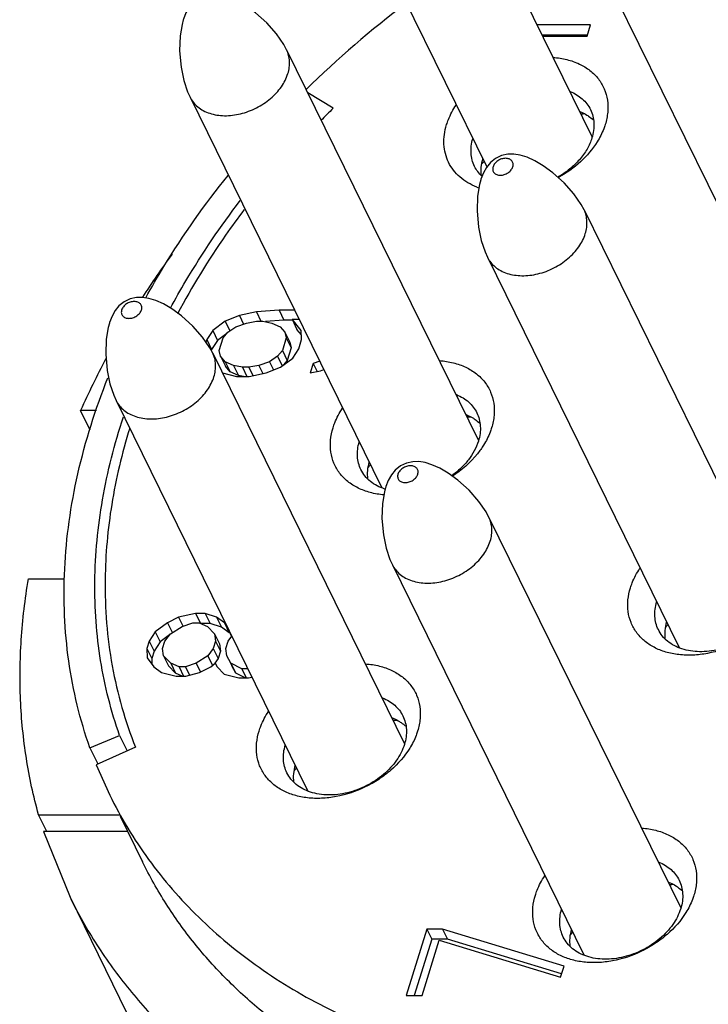
# Model space of a CAD drawing. Units: millimetres. Extents: x 2227 to 2375, y 637 to 742.
# Drawn here: x 2332 to 2339, y 696 to 705 of the extents above; entities that cross this region are included whole.
import ezdxf

# ---------------------------------------------------------------- set-up
doc = ezdxf.new("R2010")
doc.units = ezdxf.units.MM
doc.header["$LTSCALE"] = 65.395
doc.layers.get('0').update_dxf_attribs({"linetype": 'CONTINUOUS', "lineweight": 30})

msp = doc.modelspace()

# ---------------------------------------------------------------- linework, layer by layer
at = {"color": 7, "linetype": 'Continuous'}
for p, q in [((2335.909, 707.5236), (2337.6915, 703.8912)), ((2335.0112, 707.083), (2336.7134, 703.6144)), ((2337.6392, 705.7514), (2339.4194, 702.1238)), ((2337.6762, 704.9351), (2337.1792, 704.9351)), ((2337.6445, 704.8322), (2337.6762, 704.9351)), ((2337.6445, 704.8418), (2337.225, 704.8418)), ((2337.2297, 704.8322), (2337.6445, 704.8322)), ((2334.8533, 704.7036), (2336.6359, 701.0712)), ((2335.2858, 704.1604), (2335.0492, 704.3045)), ((2333.9556, 704.2631), (2335.7358, 700.6354)), ((2337.6171, 703.2153), (2339.3996, 699.5829)), ((2336.7194, 702.7747), (2338.4996, 699.1471)), ((2334.5718, 702.2664), (2334.4142, 702.2321)), ((2334.7829, 702.2835), (2334.5718, 702.2664)), ((2334.5718, 702.2664), (2334.6139, 702.1807)), ((2334.7829, 702.2835), (2334.8286, 702.1903)), ((2334.927, 702.2835), (2334.7829, 702.2835)), ((2334.2808, 702.1807), (2334.1661, 702.095)), ((2334.4142, 702.2321), (2334.2808, 702.1807)), ((2334.2808, 702.1807), (2334.3253, 702.0899)), ((2334.4142, 702.2321), (2334.4527, 702.1537)), ((2334.4813, 702.1635), (2334.5747, 702.1807)), ((2334.5747, 702.1807), (2334.6335, 702.1807)), ((2334.6335, 702.1807), (2334.7164, 702.1635)), ((2334.8286, 702.1903), (2334.6553, 702.1762)), ((2334.9071, 702.1903), (2334.8286, 702.1903)), ((2334.9034, 702.1978), (2334.9491, 702.1046)), ((2334.9892, 702.095), (2334.9034, 702.1978)), ((2334.9034, 702.1978), (2334.9622, 702.1978)), ((2334.9622, 702.1978), (2334.9694, 702.1971)), ((2334.1661, 702.095), (2334.1102, 702.0093)), ((2334.1661, 702.095), (2334.2119, 702.0018)), ((2334.2625, 702.0265), (2334.3078, 702.0779)), ((2334.3078, 702.0779), (2334.3825, 702.1293)), ((2334.3825, 702.1293), (2334.4813, 702.1635)), ((2334.7164, 702.1635), (2334.794, 702.1293)), ((2334.794, 702.1293), (2334.8369, 702.0779)), ((2334.8369, 702.0779), (2334.8504, 702.0265)), ((2334.8369, 702.0779), (2334.8827, 701.9846)), ((2334.9906, 702.0549), (2334.9491, 702.1046)), ((2334.9921, 702.0093), (2334.9892, 702.095)), ((2334.1102, 702.0093), (2334.1032, 701.9865)), ((2334.1102, 702.0093), (2334.156, 701.9161)), ((2334.2119, 702.0018), (2334.156, 701.9161)), ((2334.2964, 702.0649), (2334.2119, 702.0018)), ((2334.2254, 701.9065), (2334.2625, 702.0265)), ((2334.8504, 702.0265), (2334.8134, 701.9065)), ((2334.8504, 702.0265), (2334.8962, 701.9332)), ((2334.8827, 701.9846), (2334.8962, 701.9332)), ((2334.9656, 701.9237), (2334.9921, 702.0093)), ((2334.156, 701.9161), (2334.1533, 701.9073)), ((2334.239, 701.8551), (2334.2254, 701.9065)), ((2334.8134, 701.9065), (2334.7681, 701.8551)), ((2334.8134, 701.9065), (2334.8591, 701.8133)), ((2334.8962, 701.9332), (2334.8591, 701.8133)), ((2334.9098, 701.838), (2334.9656, 701.9237)), ((2334.1661, 701.8836), (2335.9486, 698.2512)), ((2334.239, 701.8551), (2334.2847, 701.7619)), ((2334.2819, 701.8037), (2334.239, 701.8551)), ((2334.2819, 701.8037), (2334.3276, 701.7105)), ((2334.3595, 701.7694), (2334.2819, 701.8037)), ((2334.6934, 701.8037), (2334.5946, 701.7694)), ((2334.7681, 701.8551), (2334.6934, 701.8037)), ((2334.6934, 701.8037), (2334.7308, 701.7275)), ((2334.7681, 701.8551), (2334.8122, 701.7651)), ((2334.7951, 701.7523), (2334.9098, 701.838)), ((2334.8591, 701.8133), (2334.8253, 701.7748)), ((2335.1605, 701.8077), (2335.0996, 701.7866)), ((2334.3276, 701.7105), (2334.2847, 701.7619)), ((2334.4052, 701.6762), (2334.3276, 701.7105)), ((2334.3595, 701.7694), (2334.4052, 701.6762)), ((2334.4424, 701.7523), (2334.3595, 701.7694)), ((2334.4424, 701.7523), (2334.4844, 701.6666)), ((2334.5011, 701.7523), (2334.4424, 701.7523)), ((2334.5946, 701.7694), (2334.5011, 701.7523)), ((2334.5011, 701.7523), (2334.5394, 701.6743)), ((2334.5946, 701.7694), (2334.6315, 701.6943)), ((2334.6616, 701.7009), (2334.7951, 701.7523)), ((2335.0996, 701.7866), (2335.0732, 701.7009)), ((2335.0732, 701.7009), (2335.1667, 701.718)), ((2335.0996, 701.7866), (2335.136, 701.7124)), ((2335.1667, 701.718), (2335.1985, 701.7303)), ((2334.2566, 701.6993), (2334.3865, 701.6666)), ((2334.3865, 701.6666), (2334.5041, 701.6666)), ((2334.4515, 701.6666), (2334.4052, 701.6762)), ((2334.5041, 701.6666), (2334.6616, 701.7009)), ((2333.2684, 701.4431), (2335.0485, 697.8155)), ((2333.0286, 701.1667), (2332.9384, 701.3505)), ((2333.0854, 701.3505), (2332.9384, 701.3505)), ((2336.7336, 700.3561), (2338.5161, 696.7237)), ((2335.8358, 699.9156), (2337.616, 696.288)), ((2332.4543, 699.7839), (2332.7876, 699.7839)), ((2333.8498, 699.4278), (2333.7458, 699.3764)), ((2334.0074, 699.462), (2333.8498, 699.4278)), ((2333.8498, 699.4278), (2333.89, 699.3459)), ((2334.0074, 699.462), (2334.0521, 699.3709)), ((2334.0956, 699.462), (2334.0074, 699.462)), ((2334.0956, 699.462), (2334.1413, 699.3688)), ((2334.2026, 699.4278), (2334.0956, 699.462)), ((2334.2026, 699.4278), (2334.2483, 699.3345)), ((2334.2749, 699.3764), (2334.2026, 699.4278)), ((2333.7458, 699.3764), (2333.6311, 699.2907)), ((2333.7458, 699.3764), (2333.7915, 699.2831)), ((2333.7728, 699.2736), (2333.8821, 699.3421)), ((2333.8821, 699.3421), (2333.9809, 699.3764)), ((2333.9809, 699.3764), (2334.0397, 699.3764)), ((2334.0397, 699.3764), (2334.1173, 699.3421)), ((2334.1413, 699.3688), (2334.0568, 699.3688)), ((2334.1173, 699.3421), (2334.1843, 699.2736)), ((2334.2483, 699.3345), (2334.1413, 699.3688)), ((2334.3206, 699.2831), (2334.2483, 699.3345)), ((2334.2937, 699.3421), (2334.2749, 699.3764)), ((2334.2749, 699.3764), (2334.3206, 699.2831)), ((2334.2977, 699.3455), (2334.2937, 699.3421)), ((2334.2937, 699.3421), (2334.3394, 699.2489)), ((2333.6311, 699.2907), (2333.5752, 699.205)), ((2333.6311, 699.2907), (2333.6769, 699.1975)), ((2333.7655, 699.2637), (2333.6769, 699.1975)), ((2333.7222, 699.205), (2333.7728, 699.2736)), ((2334.1843, 699.2736), (2334.1925, 699.205)), ((2334.1843, 699.2736), (2334.2301, 699.1803)), ((2334.3101, 699.205), (2334.3441, 699.251)), ((2333.5752, 699.205), (2333.554, 699.1365)), ((2333.5752, 699.205), (2333.621, 699.1118)), ((2333.6769, 699.1975), (2333.621, 699.1118)), ((2333.701, 699.1365), (2333.7222, 699.205)), ((2334.1925, 699.205), (2334.1714, 699.1365)), ((2334.1925, 699.205), (2334.2383, 699.1118)), ((2334.2301, 699.1803), (2334.2383, 699.1118)), ((2334.2889, 699.1365), (2334.3101, 699.205)), ((2333.554, 699.1365), (2333.557, 699.0508)), ((2333.554, 699.1365), (2333.5998, 699.0432)), ((2333.621, 699.1118), (2333.5998, 699.0432)), ((2333.7092, 699.0679), (2333.701, 699.1365)), ((2333.7092, 699.0679), (2333.755, 698.9747)), ((2333.7762, 698.9994), (2333.7092, 699.0679)), ((2334.1208, 699.0679), (2334.0114, 698.9994)), ((2334.1714, 699.1365), (2334.1208, 699.0679)), ((2334.1208, 699.0679), (2334.1643, 698.9793)), ((2334.1714, 699.1365), (2334.2171, 699.0432)), ((2334.2383, 699.1118), (2334.2171, 699.0432)), ((2334.2972, 699.0679), (2334.2889, 699.1365)), ((2334.3348, 698.9994), (2334.2972, 699.0679)), ((2334.2972, 699.0679), (2334.3429, 698.9747)), ((2333.557, 699.0508), (2333.6187, 698.9651)), ((2333.5998, 699.0432), (2333.6017, 698.9888)), ((2333.6187, 698.9651), (2333.691, 698.9137)), ((2333.822, 698.9062), (2333.755, 698.9747)), ((2333.7762, 698.9994), (2333.822, 698.9062)), ((2333.8538, 698.9651), (2333.7762, 698.9994)), ((2333.8538, 698.9651), (2333.8959, 698.8794)), ((2333.9126, 698.9651), (2333.8538, 698.9651)), ((2334.0114, 698.9994), (2333.9126, 698.9651)), ((2333.9126, 698.9651), (2333.9501, 698.8887)), ((2334.0114, 698.9994), (2334.0516, 698.9176)), ((2334.0437, 698.9137), (2334.1478, 698.9651)), ((2334.1478, 698.9651), (2334.1878, 698.9994)), ((2334.2171, 699.0432), (2334.1858, 699.0008)), ((2334.1878, 698.9994), (2334.2066, 698.9651)), ((2334.2066, 698.9651), (2334.2736, 698.8966)), ((2334.3348, 698.9994), (2334.3805, 698.9062)), ((2334.4365, 698.948), (2334.3348, 698.9994)), ((2334.3805, 698.9062), (2334.3429, 698.9747)), ((2333.691, 698.9137), (2333.8274, 698.8794)), ((2333.8825, 698.8794), (2333.822, 698.9062)), ((2333.8274, 698.8794), (2333.9156, 698.8794)), ((2333.9156, 698.8794), (2334.0437, 698.9137)), ((2334.2736, 698.8966), (2334.41, 698.8623)), ((2334.4672, 698.8623), (2334.3805, 698.9062)), ((2334.4365, 698.948), (2334.4785, 698.8623)), ((2334.4928, 698.948), (2334.4365, 698.948)), ((2334.4982, 698.8623), (2334.5313, 698.8695)), ((2334.41, 698.8623), (2334.4982, 698.8623)), ((2333.0248, 698.2122), (2333.3013, 698.3274)), ((2333.3013, 698.3274), (2333.3721, 698.1831)), ((2333.0248, 698.2122), (2333.0982, 698.0626)), ((2333.4493, 698.2172), (2333.0837, 698.0555)), ((2333.0837, 698.0555), (2333.209, 697.7738)), ((2332.6249, 697.4339), (2332.548, 697.5905)), ((2332.548, 697.5905), (2333.2988, 697.5905)), ((2333.3049, 697.5783), (2333.5136, 697.153)), ((2332.5948, 697.4339), (2332.8403, 696.8225)), ((2333.3757, 697.4339), (2332.5948, 697.4339)), ((2332.8403, 696.8226), (2333.8774, 694.7091)), ((2336.1553, 696.526), (2335.9647, 695.9092)), ((2336.1553, 696.526), (2336.201, 696.4328)), ((2336.3023, 696.526), (2336.1553, 696.526)), ((2336.3023, 696.526), (2336.348, 696.4328)), ((2337.431, 696.1833), (2336.3023, 696.526)), ((2336.201, 696.4328), (2336.0392, 695.9092)), ((2336.1116, 695.9092), (2336.2705, 696.4232)), ((2336.348, 696.4328), (2336.201, 696.4328)), ((2336.2705, 696.4232), (2337.3992, 696.0805)), ((2337.4084, 696.1108), (2336.348, 696.4328)), ((2337.3992, 696.0805), (2337.431, 696.1833)), ((2335.9647, 695.9092), (2336.1116, 695.9092))]:
    msp.add_line(p, q, dxfattribs=at)
for points in [[(2334.8534, 704.7034), (2334.8261, 704.754), (2334.7595, 704.8519), (2334.6691, 704.9551), (2334.5645, 705.0495), (2334.4748, 705.1145), (2334.3958, 705.1605), (2334.3235, 705.1928), (2334.2596, 705.2126), (2334.2006, 705.2219), (2334.1444, 705.2212), (2334.0872, 705.2087), (2334.0298, 705.1813), (2333.9825, 705.143), (2333.947, 705.0995), (2333.9178, 705.0473), (2333.8952, 704.9893), (2333.8932, 704.9829)], [(2333.8929, 704.9821), (2333.8818, 704.9411), (2333.8639, 704.8328), (2333.8589, 704.6939), (2333.8724, 704.5417), (2333.8983, 704.4183), (2333.9333, 704.313), (2333.9557, 704.2628)], [(2337.6172, 703.2151), (2337.5899, 703.2656), (2337.5233, 703.3636), (2337.4329, 703.4668), (2337.3283, 703.5612), (2337.2386, 703.6262), (2337.1596, 703.6722), (2337.0873, 703.7045), (2337.0234, 703.7242), (2336.9644, 703.7336), (2336.9082, 703.7328), (2336.851, 703.7204), (2336.7936, 703.693), (2336.7463, 703.6547), (2336.7108, 703.6112), (2336.6815, 703.559), (2336.659, 703.501), (2336.657, 703.4946)], [(2336.6567, 703.4937), (2336.6456, 703.4528), (2336.6277, 703.3445), (2336.6227, 703.2056), (2336.6362, 703.0534), (2336.6621, 702.93), (2336.6971, 702.8247), (2336.7195, 702.7745)], [(2334.1662, 701.8835), (2334.1389, 701.934), (2334.0723, 702.0319), (2333.9818, 702.1351), (2333.8773, 702.2295), (2333.7876, 702.2945), (2333.7086, 702.3405), (2333.6363, 702.3729), (2333.5724, 702.3926), (2333.5134, 702.4019), (2333.4572, 702.4012), (2333.4, 702.3887), (2333.3426, 702.3614), (2333.2952, 702.3231), (2333.2598, 702.2795), (2333.2305, 702.2274), (2333.208, 702.1694), (2333.206, 702.1629)], [(2333.2057, 702.1621), (2333.1946, 702.1211), (2333.1767, 702.0129), (2333.1717, 701.8739), (2333.1852, 701.7217), (2333.211, 701.5983), (2333.2461, 701.493), (2333.2685, 701.4428)], [(2336.7336, 700.356), (2336.7064, 700.4065), (2336.6397, 700.5044), (2336.5493, 700.6076), (2336.4447, 700.7021), (2336.3551, 700.767), (2336.276, 700.813), (2336.2037, 700.8454), (2336.1398, 700.8651), (2336.0809, 700.8744), (2336.0246, 700.8737), (2335.9675, 700.8612), (2335.91, 700.8339), (2335.8627, 700.7956), (2335.8273, 700.7521), (2335.798, 700.6999), (2335.7755, 700.6419), (2335.7735, 700.6354)], [(2335.7732, 700.6346), (2335.7621, 700.5937), (2335.7441, 700.4854), (2335.7391, 700.3464), (2335.7527, 700.1943), (2335.7785, 700.0708), (2335.8136, 699.9655), (2335.836, 699.9153)]]:
    msp.add_lwpolyline(points, dxfattribs=at)
for centre, radius, start, end in [((2341.9628, 697.2379), 9.919, 127.22064, 134.31388), ((2341.4998, 697.8371), 8.8656, 134.50045, 135.54659), ((2337.6552, 702.9831), 1.1252, 91.64214, 93.48411), ((2337.5397, 702.9189), 1.1325, 138.86365, 140.47755), ((2336.8414, 704.0005), 0.6136, 249.05333, 250.83586), ((2340.8072, 697.6873), 8.686, 143.91055, 147.12239), ((2339.7987, 698.2731), 7.5189, 151.76188, 155.83978), ((2336.5996, 700.1631), 1.1252, 91.64214, 93.48411), ((2336.484, 700.099), 1.1325, 138.86365, 140.47755), ((2339.2478, 698.6107), 1.1325, 138.86365, 140.47755), ((2335.9124, 697.3431), 1.1252, 91.64214, 93.48411), ((2335.7968, 697.279), 1.1325, 138.86365, 140.47755), ((2338.4798, 695.8157), 1.1252, 91.64214, 93.48411), ((2338.3643, 695.7515), 1.1325, 138.86365, 140.47755)]:
    msp.add_arc(centre, radius, start, end, dxfattribs=at)
for points, knots in [([(2334.865, 704.4833), (2334.8708, 704.5023), (2334.8794, 704.5404), (2334.8821, 704.5979), (2334.8739, 704.6529), (2334.8613, 704.6873), (2334.8534, 704.7034)], [0, 0, 0, 0, 0.264226, 0.517118, 0.760958, 1, 1, 1, 1]), ([(2337.3295, 704.6334), (2337.3728, 704.6303), (2337.4567, 704.6176), (2337.5733, 704.5769), (2337.6734, 704.5162), (2337.753, 704.4371), (2337.8087, 704.3426), (2337.8384, 704.2362), (2337.8409, 704.1223), (2337.8253, 704.0464), (2337.8137, 704.0088)], [0, 0, 0, 0, 0.140917, 0.273537, 0.398464, 0.517559, 0.633817, 0.750813, 0.872066, 1, 1, 1, 1]), ([(2333.9557, 704.2628), (2333.9642, 704.2456), (2333.9852, 704.2126), (2334.0274, 704.1706), (2334.0789, 704.1366), (2334.1604, 704.1024), (2334.2534, 704.0889), (2334.3499, 704.094), (2334.4514, 704.1124), (2334.5747, 704.1585), (2334.6846, 704.2309), (2334.7586, 704.3018), (2334.8187, 704.3762), (2334.8515, 704.4398), (2334.865, 704.4833)], [0, 0, 0, 0, 0.050748, 0.102637, 0.156622, 0.213363, 0.335663, 0.401249, 0.46905, 0.608213, 0.746963, 0.814267, 0.879208, 1, 1, 1, 1]), ([(2337.4872, 704.3172), (2337.5083, 704.3086), (2337.5483, 704.2887), (2337.6015, 704.2497), (2337.6451, 704.2031), (2337.6673, 704.1673), (2337.6765, 704.1488)], [0, 0, 0, 0, 0.263482, 0.515915, 0.760149, 1, 1, 1, 1]), ([(2336.34, 704.0088), (2336.3448, 704.0243), (2336.3673, 704.0879), (2336.3995, 704.148), (2336.4279, 704.1906)], [0, 0, 0, 0, 0.241111, 1, 1, 1, 1]), ([(2337.5758, 704.1319), (2337.5818, 704.1295), (2337.6054, 704.1195), (2337.628, 704.1075), (2337.6442, 704.0973)], [0, 0, 0, 0, 0.255019, 1, 1, 1, 1]), ([(2337.6442, 704.0973), (2337.6493, 704.0941), (2337.6692, 704.0808), (2337.6879, 704.0656), (2337.7009, 704.0533)], [0, 0, 0, 0, 0.25414, 1, 1, 1, 1]), ([(2337.6765, 704.1488), (2337.686, 704.1294), (2337.7011, 704.0881), (2337.711, 704.022), (2337.7078, 703.953), (2337.6975, 703.9072), (2337.6905, 703.8844)], [0, 0, 0, 0, 0.239045, 0.482879, 0.735768, 1, 1, 1, 1]), ([(2336.6221, 703.4274), (2336.5926, 703.4387), (2336.5364, 703.4654), (2336.462, 703.5185), (2336.401, 703.5828), (2336.3551, 703.6567), (2336.3254, 703.7385), (2336.3126, 703.8263), (2336.3169, 703.9178), (2336.3306, 703.9785), (2336.34, 704.0088)], [0, 0, 0, 0, 0.132014, 0.258215, 0.380085, 0.499655, 0.619262, 0.741268, 0.867783, 1, 1, 1, 1]), ([(2337.8137, 704.0088), (2337.8095, 703.9951), (2337.79, 703.9393), (2337.763, 703.8862), (2337.7394, 703.8482)], [0, 0, 0, 0, 0.24203, 1, 1, 1, 1]), ([(2336.5992, 703.6201), (2336.5899, 703.639), (2336.575, 703.6792), (2336.565, 703.7436), (2336.5673, 703.8108), (2336.5767, 703.8555), (2336.5832, 703.8777)], [0, 0, 0, 0, 0.239472, 0.483517, 0.736253, 1, 1, 1, 1]), ([(2337.6905, 703.8844), (2337.6793, 703.8484), (2337.647, 703.7764), (2337.5883, 703.6956), (2337.5309, 703.6355), (2337.4659, 703.5782), (2337.4114, 703.5412), (2337.3731, 703.5194)], [0, 0, 0, 0, 0.229075, 0.474368, 0.60233, 0.733092, 1, 1, 1, 1]), ([(2337.7394, 703.8482), (2337.6972, 703.7801), (2337.5885, 703.6527), (2337.4525, 703.5561), (2337.378, 703.5151)], [0, 0, 0, 0, 0.485406, 1, 1, 1, 1]), ([(2336.6746, 703.6911), (2336.667, 703.665), (2336.6567, 703.6125), (2336.6575, 703.5588), (2336.6609, 703.5331)], [0, 0, 0, 0, 0.512192, 1, 1, 1, 1]), ([(2336.9553, 703.6166), (2336.9583, 703.6262), (2336.9598, 703.6416), (2336.9538, 703.6604), (2336.9458, 703.6726), (2336.9346, 703.6824), (2336.9207, 703.6896), (2336.9046, 703.694), (2336.8807, 703.696), (2336.8493, 703.6906), (2336.8146, 703.6737), (2336.7866, 703.6488), (2336.7744, 703.6275), (2336.7711, 703.6166)], [0, 0, 0, 0, 0.110878, 0.163349, 0.215705, 0.269769, 0.326885, 0.387817, 0.452627, 0.591228, 0.735178, 0.874194, 1, 1, 1, 1]), ([(2336.6673, 703.5282), (2336.6533, 703.5415), (2336.6276, 703.5702), (2336.6076, 703.6031), (2336.5992, 703.6201)], [0, 0, 0, 0, 0.50384, 1, 1, 1, 1]), ([(2336.7711, 703.6166), (2336.7681, 703.607), (2336.7666, 703.5916), (2336.7726, 703.5728), (2336.7806, 703.5607), (2336.7918, 703.5508), (2336.8057, 703.5436), (2336.8217, 703.5392), (2336.8457, 703.5373), (2336.8771, 703.5427), (2336.9118, 703.5595), (2336.9398, 703.5844), (2336.9519, 703.6058), (2336.9553, 703.6166)], [0, 0, 0, 0, 0.110878, 0.163349, 0.215705, 0.269769, 0.326885, 0.387817, 0.452627, 0.591228, 0.735178, 0.874194, 1, 1, 1, 1]), ([(2333.544, 702.3972), (2333.5978, 702.4955), (2333.827, 702.8916), (2334.0922, 703.2668), (2334.3085, 703.5364)], [0, 0, 0, 0, 0.244763, 1, 1, 1, 1]), ([(2333.7731, 702.3002), (2333.8192, 702.3862), (2334.0151, 702.7328), (2334.2397, 703.0629), (2334.4224, 703.3015)], [0, 0, 0, 0, 0.245152, 1, 1, 1, 1]), ([(2334.4583, 703.2188), (2334.3995, 703.1407), (2334.1747, 702.8299), (2333.9734, 702.5019), (2333.8397, 702.2493)], [0, 0, 0, 0, 0.25489, 1, 1, 1, 1]), ([(2337.6288, 702.995), (2337.6346, 703.014), (2337.6432, 703.0521), (2337.6458, 703.1096), (2337.6377, 703.1646), (2337.6251, 703.199), (2337.6172, 703.2151)], [0, 0, 0, 0, 0.264226, 0.517118, 0.760958, 1, 1, 1, 1]), ([(2336.7195, 702.7745), (2336.728, 702.7573), (2336.749, 702.7243), (2336.7911, 702.6823), (2336.8427, 702.6483), (2336.9242, 702.6141), (2337.0172, 702.6005), (2337.1137, 702.6057), (2337.2152, 702.6241), (2337.3385, 702.6702), (2337.4483, 702.7426), (2337.5224, 702.8135), (2337.5825, 702.8879), (2337.6153, 702.9515), (2337.6288, 702.995)], [0, 0, 0, 0, 0.050748, 0.102637, 0.156622, 0.213363, 0.335663, 0.401249, 0.46905, 0.608213, 0.746963, 0.814267, 0.879208, 1, 1, 1, 1]), ([(2333.5043, 702.285), (2333.5072, 702.2945), (2333.5088, 702.31), (2333.5028, 702.3287), (2333.4948, 702.3409), (2333.4836, 702.3507), (2333.4697, 702.358), (2333.4536, 702.3624), (2333.4297, 702.3643), (2333.3982, 702.3589), (2333.3635, 702.3421), (2333.3356, 702.3172), (2333.3234, 702.2958), (2333.3201, 702.285)], [0, 0, 0, 0, 0.110878, 0.163349, 0.215705, 0.269769, 0.326885, 0.387817, 0.452627, 0.591228, 0.735178, 0.874194, 1, 1, 1, 1]), ([(2333.3201, 702.285), (2333.3171, 702.2754), (2333.3156, 702.2599), (2333.3216, 702.2412), (2333.3295, 702.229), (2333.3408, 702.2192), (2333.3547, 702.2119), (2333.3707, 702.2076), (2333.3946, 702.2056), (2333.4261, 702.211), (2333.4608, 702.2278), (2333.4887, 702.2527), (2333.5009, 702.2741), (2333.5043, 702.285)], [0, 0, 0, 0, 0.110878, 0.163349, 0.215705, 0.269769, 0.326885, 0.387817, 0.452627, 0.591228, 0.735178, 0.874194, 1, 1, 1, 1]), ([(2334.1778, 701.6634), (2334.1836, 701.6823), (2334.1922, 701.7204), (2334.1948, 701.7779), (2334.1867, 701.833), (2334.1741, 701.8673), (2334.1662, 701.8834)], [0, 0, 0, 0, 0.264226, 0.517118, 0.760958, 1, 1, 1, 1]), ([(2336.2739, 701.8134), (2336.3172, 701.8103), (2336.401, 701.7976), (2336.5177, 701.7569), (2336.6177, 701.6962), (2336.6973, 701.6172), (2336.7531, 701.5226), (2336.7827, 701.4162), (2336.7853, 701.3023), (2336.7697, 701.2265), (2336.758, 701.1888)], [0, 0, 0, 0, 0.140917, 0.273537, 0.398464, 0.517559, 0.633817, 0.750813, 0.872066, 1, 1, 1, 1]), ([(2333.0248, 698.2122), (2332.9789, 698.3425), (2332.8999, 698.6094), (2332.8214, 699.0221), (2332.7829, 699.4465), (2332.7845, 699.8802), (2332.8263, 700.3209), (2332.9364, 700.9213), (2333.0769, 701.3648), (2333.1927, 701.6546)], [0, 0, 0, 0, 0.117744, 0.236719, 0.357417, 0.480304, 0.605759, 0.734091, 1, 1, 1, 1]), ([(2333.2685, 701.4428), (2333.277, 701.4256), (2333.298, 701.3927), (2333.3401, 701.3506), (2333.3917, 701.3166), (2333.4732, 701.2824), (2333.5662, 701.2689), (2333.6627, 701.2741), (2333.7642, 701.2924), (2333.8875, 701.3385), (2333.9973, 701.4109), (2334.0714, 701.4818), (2334.1315, 701.5562), (2334.1643, 701.6198), (2334.1778, 701.6634)], [0, 0, 0, 0, 0.050748, 0.102637, 0.156622, 0.213363, 0.335663, 0.401249, 0.46905, 0.608213, 0.746963, 0.814267, 0.879208, 1, 1, 1, 1]), ([(2336.4316, 701.4972), (2336.4526, 701.4887), (2336.4927, 701.4687), (2336.5458, 701.4297), (2336.5895, 701.3831), (2336.6117, 701.3474), (2336.6208, 701.3288)], [0, 0, 0, 0, 0.263482, 0.515915, 0.760149, 1, 1, 1, 1]), ([(2335.2843, 701.1888), (2335.2891, 701.2043), (2335.3116, 701.268), (2335.3438, 701.328), (2335.3722, 701.3706)], [0, 0, 0, 0, 0.241111, 1, 1, 1, 1]), ([(2333.3013, 698.3274), (2333.2616, 698.44), (2333.1921, 698.6701), (2333.1191, 699.025), (2333.077, 699.3894), (2333.0624, 699.89), (2333.1246, 700.5335), (2333.2536, 701.0391), (2333.3367, 701.291)], [0, 0, 0, 0, 0.118773, 0.238619, 0.359937, 0.483125, 0.736178, 1, 1, 1, 1]), ([(2336.5201, 701.3119), (2336.5262, 701.3095), (2336.5497, 701.2996), (2336.5724, 701.2875), (2336.5885, 701.2773)], [0, 0, 0, 0, 0.255019, 1, 1, 1, 1]), ([(2336.5885, 701.2773), (2336.5936, 701.2741), (2336.6136, 701.2608), (2336.6323, 701.2457), (2336.6452, 701.2333)], [0, 0, 0, 0, 0.25414, 1, 1, 1, 1]), ([(2336.6208, 701.3288), (2336.6303, 701.3094), (2336.6455, 701.2682), (2336.6553, 701.2021), (2336.6522, 701.1331), (2336.6419, 701.0873), (2336.6348, 701.0645)], [0, 0, 0, 0, 0.239045, 0.482879, 0.735768, 1, 1, 1, 1]), ([(2333.3949, 701.1846), (2333.3235, 700.953), (2333.2127, 700.489), (2333.1695, 700.0134), (2333.1666, 699.7803)], [0, 0, 0, 0, 0.509623, 1, 1, 1, 1]), ([(2335.7569, 700.5651), (2335.7143, 700.5687), (2335.632, 700.5824), (2335.5176, 700.6241), (2335.4198, 700.6853), (2335.3422, 700.7643), (2335.288, 700.8583), (2335.2594, 700.9638), (2335.2573, 701.0765), (2335.2728, 701.1515), (2335.2843, 701.1888)], [0, 0, 0, 0, 0.14049, 0.27276, 0.397487, 0.516571, 0.632989, 0.750254, 0.871808, 1, 1, 1, 1]), ([(2336.758, 701.1888), (2336.7538, 701.1751), (2336.7344, 701.1193), (2336.7074, 701.0662), (2336.6838, 701.0282)], [0, 0, 0, 0, 0.24203, 1, 1, 1, 1]), ([(2335.5435, 700.8002), (2335.5343, 700.8191), (2335.5194, 700.8592), (2335.5093, 700.9236), (2335.5116, 700.9908), (2335.521, 701.0355), (2335.5275, 701.0578)], [0, 0, 0, 0, 0.239472, 0.483517, 0.736253, 1, 1, 1, 1]), ([(2336.6348, 701.0645), (2336.6156, 701.0022), (2336.5652, 700.9121), (2336.4727, 700.8107), (2336.4167, 700.7648), (2336.3869, 700.7436)], [0, 0, 0, 0, 0.475009, 0.732812, 1, 1, 1, 1]), ([(2336.6838, 701.0282), (2336.6664, 701.0002), (2336.5866, 700.888), (2336.481, 700.7952), (2336.3936, 700.7379)], [0, 0, 0, 0, 0.23963, 1, 1, 1, 1]), ([(2335.7663, 700.6196), (2335.7414, 700.6276), (2335.694, 700.647), (2335.6309, 700.6881), (2335.5794, 700.7391), (2335.5538, 700.7792), (2335.5435, 700.8002)], [0, 0, 0, 0, 0.266254, 0.519347, 0.762405, 1, 1, 1, 1]), ([(2335.619, 700.8711), (2335.6114, 700.845), (2335.6011, 700.7925), (2335.6018, 700.7389), (2335.6052, 700.7132)], [0, 0, 0, 0, 0.512192, 1, 1, 1, 1]), ([(2336.0718, 700.7575), (2336.0747, 700.767), (2336.0763, 700.7825), (2336.0703, 700.8013), (2336.0623, 700.8134), (2336.0511, 700.8233), (2336.0372, 700.8305), (2336.0211, 700.8349), (2335.9972, 700.8368), (2335.9657, 700.8314), (2335.931, 700.8146), (2335.9031, 700.7897), (2335.8909, 700.7683), (2335.8875, 700.7575)], [0, 0, 0, 0, 0.110878, 0.163349, 0.215705, 0.269769, 0.326885, 0.387817, 0.452627, 0.591228, 0.735178, 0.874194, 1, 1, 1, 1]), ([(2335.8875, 700.7575), (2335.8846, 700.7479), (2335.883, 700.7325), (2335.889, 700.7137), (2335.897, 700.7015), (2335.9082, 700.6917), (2335.9222, 700.6844), (2335.9382, 700.6801), (2335.9621, 700.6781), (2335.9936, 700.6835), (2336.0283, 700.7003), (2336.0562, 700.7253), (2336.0684, 700.7466), (2336.0718, 700.7575)], [0, 0, 0, 0, 0.110878, 0.163349, 0.215705, 0.269769, 0.326885, 0.387817, 0.452627, 0.591228, 0.735178, 0.874194, 1, 1, 1, 1]), ([(2336.7452, 700.1359), (2336.7511, 700.1548), (2336.7597, 700.193), (2336.7623, 700.2504), (2336.7541, 700.3055), (2336.7415, 700.3398), (2336.7336, 700.356)], [0, 0, 0, 0, 0.264226, 0.517118, 0.760958, 1, 1, 1, 1]), ([(2335.836, 699.9153), (2335.8444, 699.8981), (2335.8655, 699.8652), (2335.9076, 699.8231), (2335.9592, 699.7891), (2336.0406, 699.7549), (2336.1337, 699.7414), (2336.2302, 699.7466), (2336.3316, 699.7649), (2336.455, 699.8111), (2336.5648, 699.8834), (2336.6389, 699.9544), (2336.6989, 700.0287), (2336.7318, 700.0923), (2336.7452, 700.1359)], [0, 0, 0, 0, 0.050748, 0.102637, 0.156622, 0.213363, 0.335663, 0.401249, 0.46905, 0.608213, 0.746963, 0.814267, 0.879208, 1, 1, 1, 1]), ([(2338.0481, 699.7005), (2338.0529, 699.716), (2338.0754, 699.7796), (2338.1076, 699.8397), (2338.136, 699.8823)], [0, 0, 0, 0, 0.241111, 1, 1, 1, 1]), ([(2332.548, 697.5905), (2332.5, 697.763), (2332.4237, 698.1169), (2332.3704, 698.6622), (2332.3777, 699.2216), (2332.4224, 699.596), (2332.4543, 699.7839)], [0, 0, 0, 0, 0.24282, 0.489604, 0.741643, 1, 1, 1, 1]), ([(2333.1666, 699.7803), (2333.1649, 699.6443), (2333.1739, 699.3742), (2333.2258, 698.9752), (2333.3156, 698.5881), (2333.4007, 698.3388), (2333.4493, 698.2172)], [0, 0, 0, 0, 0.255283, 0.506367, 0.754287, 1, 1, 1, 1]), ([(2339.4476, 699.5399), (2339.4004, 699.4639), (2339.3082, 699.3595), (2339.1608, 699.2481), (2338.9953, 699.1542), (2338.8143, 699.0932), (2338.6309, 699.0714), (2338.4996, 699.0753), (2338.3772, 699.0994), (2338.2675, 699.143), (2338.1741, 699.205), (2338.1004, 699.2838), (2338.0493, 699.3767), (2338.0227, 699.4803), (2338.0215, 699.5906), (2338.0368, 699.664), (2338.0481, 699.7005)], [0, 0, 0, 0, 0.134406, 0.20533, 0.277316, 0.41976, 0.488425, 0.554139, 0.616384, 0.675043, 0.73048, 0.78357, 0.835624, 0.888151, 0.942616, 1, 1, 1, 1]), ([(2338.3073, 699.3118), (2338.2981, 699.3307), (2338.2832, 699.3709), (2338.2731, 699.4353), (2338.2754, 699.5025), (2338.2848, 699.5472), (2338.2913, 699.5694)], [0, 0, 0, 0, 0.239472, 0.483517, 0.736253, 1, 1, 1, 1]), ([(2339.3986, 699.5762), (2339.3824, 699.5239), (2339.343, 699.4476), (2339.2709, 699.3583), (2339.182, 699.2731), (2339.0502, 699.1863), (2338.9021, 699.131), (2338.7803, 699.109), (2338.6644, 699.1028), (2338.5528, 699.1191), (2338.4551, 699.1602), (2338.3932, 699.2011), (2338.3427, 699.2516), (2338.3175, 699.2912), (2338.3073, 699.3118)], [0, 0, 0, 0, 0.120801, 0.185749, 0.25306, 0.391823, 0.530991, 0.59879, 0.664373, 0.786658, 0.84339, 0.897367, 0.949252, 1, 1, 1, 1]), ([(2338.3828, 699.3828), (2338.3752, 699.3567), (2338.3649, 699.3042), (2338.3656, 699.2505), (2338.369, 699.2248)], [0, 0, 0, 0, 0.512192, 1, 1, 1, 1]), ([(2335.5866, 698.9934), (2335.63, 698.9904), (2335.7138, 698.9776), (2335.8305, 698.937), (2335.9305, 698.8762), (2336.0101, 698.7972), (2336.0659, 698.7026), (2336.0955, 698.5962), (2336.098, 698.4824), (2336.0824, 698.4065), (2336.0708, 698.3688)], [0, 0, 0, 0, 0.140917, 0.273537, 0.398464, 0.517559, 0.633817, 0.750813, 0.872066, 1, 1, 1, 1]), ([(2335.7443, 698.6772), (2335.7654, 698.6687), (2335.8055, 698.6488), (2335.8586, 698.6098), (2335.9023, 698.5631), (2335.9245, 698.5274), (2335.9336, 698.5088)], [0, 0, 0, 0, 0.263482, 0.515915, 0.760149, 1, 1, 1, 1]), ([(2334.5971, 698.3688), (2334.6019, 698.3844), (2334.6244, 698.448), (2334.6566, 698.508), (2334.685, 698.5506)], [0, 0, 0, 0, 0.241111, 1, 1, 1, 1]), ([(2335.9336, 698.5088), (2335.9431, 698.4894), (2335.9583, 698.4482), (2335.9681, 698.3821), (2335.9649, 698.3131), (2335.9546, 698.2673), (2335.9476, 698.2445)], [0, 0, 0, 0, 0.239045, 0.482879, 0.735768, 1, 1, 1, 1]), ([(2335.8329, 698.4919), (2335.8389, 698.4895), (2335.8625, 698.4796), (2335.8852, 698.4675), (2335.9013, 698.4574)], [0, 0, 0, 0, 0.255019, 1, 1, 1, 1]), ([(2335.9013, 698.4574), (2335.9064, 698.4541), (2335.9264, 698.4409), (2335.9451, 698.4257), (2335.958, 698.4134)], [0, 0, 0, 0, 0.25414, 1, 1, 1, 1]), ([(2335.9966, 698.2082), (2335.9494, 698.1322), (2335.8572, 698.0279), (2335.7098, 697.9165), (2335.5443, 697.8225), (2335.3633, 697.7615), (2335.1799, 697.7397), (2335.0486, 697.7437), (2334.9262, 697.7677), (2334.8165, 697.8113), (2334.7231, 697.8734), (2334.6493, 697.9522), (2334.5983, 698.0451), (2334.5717, 698.1486), (2334.5705, 698.2589), (2334.5858, 698.3323), (2334.5971, 698.3688)], [0, 0, 0, 0, 0.134406, 0.20533, 0.277316, 0.41976, 0.488425, 0.554139, 0.616384, 0.675043, 0.73048, 0.78357, 0.835624, 0.888151, 0.942616, 1, 1, 1, 1]), ([(2336.0708, 698.3688), (2336.0666, 698.3552), (2336.0471, 698.2993), (2336.0202, 698.2462), (2335.9966, 698.2082)], [0, 0, 0, 0, 0.24203, 1, 1, 1, 1]), ([(2334.8563, 697.9802), (2334.847, 697.9991), (2334.8322, 698.0393), (2334.8221, 698.1036), (2334.8244, 698.1708), (2334.8338, 698.2155), (2334.8403, 698.2378)], [0, 0, 0, 0, 0.239472, 0.483517, 0.736253, 1, 1, 1, 1]), ([(2335.9476, 698.2445), (2335.9314, 698.1922), (2335.892, 698.1159), (2335.8199, 698.0266), (2335.731, 697.9415), (2335.5991, 697.8546), (2335.4511, 697.7993), (2335.3292, 697.7773), (2335.2134, 697.7711), (2335.1018, 697.7875), (2335.004, 697.8286), (2334.9422, 697.8694), (2334.8917, 697.9199), (2334.8665, 697.9595), (2334.8563, 697.9802)], [0, 0, 0, 0, 0.120801, 0.185749, 0.25306, 0.391823, 0.530991, 0.59879, 0.664373, 0.786658, 0.84339, 0.897367, 0.949252, 1, 1, 1, 1]), ([(2333.2089, 697.7738), (2333.2604, 697.6691), (2333.3725, 697.4636), (2333.5673, 697.1704), (2333.788, 696.893), (2334.0336, 696.6326), (2334.3033, 696.39), (2334.6967, 696.0892), (2335.2457, 695.7631), (2335.9744, 695.4612), (2336.6289, 695.2862), (2337.1781, 695.1912), (2337.7537, 695.1258), (2338.4974, 695.1049), (2339.4071, 695.1745), (2340.3285, 695.3375), (2341.2471, 695.5914), (2342.1488, 695.932), (2343.0199, 696.3542), (2344.1138, 697.0121), (2344.8619, 697.6135), (2345.3116, 698.0555)], [0, 0, 0, 0, 0.025302, 0.050693, 0.076259, 0.102087, 0.128257, 0.154835, 0.209409, 0.266203, 0.3254, 0.355926, 0.387049, 0.450971, 0.516948, 0.58463, 0.653594, 0.72336, 0.793416, 0.863237, 1, 1, 1, 1]), ([(2334.9318, 698.0511), (2334.9241, 698.025), (2334.9139, 697.9725), (2334.9146, 697.9189), (2334.918, 697.8932)], [0, 0, 0, 0, 0.512192, 1, 1, 1, 1]), ([(2345.6167, 697.4339), (2345.2984, 697.1211), (2344.6094, 696.5337), (2343.4639, 695.7924), (2342.2255, 695.1993), (2340.9322, 694.7729), (2339.6242, 694.5265), (2338.542, 694.4773), (2337.7073, 694.5368), (2336.9229, 694.6572), (2336.3552, 694.8198), (2335.9972, 694.962)], [0, 0, 0, 0, 0.128195, 0.259143, 0.390938, 0.521593, 0.649215, 0.772175, 0.831555, 0.889363, 1, 1, 1, 1]), ([(2338.1541, 697.4659), (2338.1974, 697.4629), (2338.2813, 697.4502), (2338.3979, 697.4095), (2338.498, 697.3487), (2338.5776, 697.2697), (2338.6333, 697.1751), (2338.663, 697.0687), (2338.6655, 696.9549), (2338.6499, 696.879), (2338.6383, 696.8413)], [0, 0, 0, 0, 0.140917, 0.273537, 0.398464, 0.517559, 0.633817, 0.750813, 0.872066, 1, 1, 1, 1]), ([(2334.644, 695.7453), (2334.5243, 695.8428), (2334.2963, 696.0484), (2333.9907, 696.3889), (2333.7268, 696.7564), (2333.5797, 697.0183), (2333.5139, 697.1524)], [0, 0, 0, 0, 0.254801, 0.505577, 0.753486, 1, 1, 1, 1]), ([(2338.3118, 697.1497), (2338.3329, 697.1412), (2338.3729, 697.1213), (2338.4261, 697.0823), (2338.4697, 697.0356), (2338.4919, 696.9999), (2338.5011, 696.9813)], [0, 0, 0, 0, 0.263482, 0.515915, 0.760149, 1, 1, 1, 1]), ([(2335.4908, 694.4493), (2335.8754, 694.2909), (2336.4863, 694.1074), (2337.3317, 693.9662), (2338.2323, 693.8899), (2339.4022, 693.9272), (2340.8202, 694.1736), (2342.2269, 694.6143), (2343.3554, 695.1327), (2344.215, 695.6312), (2345.0312, 696.1771), (2345.6006, 696.6433), (2345.9544, 696.9765)], [0, 0, 0, 0, 0.110329, 0.167962, 0.227162, 0.349787, 0.477168, 0.607743, 0.73968, 0.805587, 0.871107, 1, 1, 1, 1]), ([(2337.1646, 696.8413), (2337.1694, 696.8569), (2337.1919, 696.9205), (2337.2241, 696.9805), (2337.2524, 697.0231)], [0, 0, 0, 0, 0.241111, 1, 1, 1, 1]), ([(2338.4004, 696.9644), (2338.4064, 696.962), (2338.43, 696.9521), (2338.4526, 696.94), (2338.4687, 696.9299)], [0, 0, 0, 0, 0.255019, 1, 1, 1, 1]), ([(2338.5011, 696.9813), (2338.5106, 696.962), (2338.5257, 696.9207), (2338.5355, 696.8546), (2338.5324, 696.7856), (2338.5221, 696.7398), (2338.5151, 696.717)], [0, 0, 0, 0, 0.239045, 0.482879, 0.735768, 1, 1, 1, 1]), ([(2338.4687, 696.9299), (2338.4739, 696.9266), (2338.4938, 696.9134), (2338.5125, 696.8982), (2338.5255, 696.8859)], [0, 0, 0, 0, 0.25414, 1, 1, 1, 1]), ([(2332.8403, 696.8225), (2332.9151, 696.6701), (2333.0829, 696.3728), (2333.3854, 695.9566), (2333.7369, 695.5724), (2333.9995, 695.3417), (2334.1375, 695.2327)], [0, 0, 0, 0, 0.246245, 0.494015, 0.744845, 1, 1, 1, 1]), ([(2338.564, 696.6807), (2338.5169, 696.6047), (2338.4247, 696.5004), (2338.2772, 696.389), (2338.1118, 696.295), (2337.9308, 696.234), (2337.7474, 696.2122), (2337.6161, 696.2162), (2337.4936, 696.2402), (2337.3839, 696.2838), (2337.2905, 696.3459), (2337.2168, 696.4247), (2337.1657, 696.5176), (2337.1392, 696.6211), (2337.138, 696.7314), (2337.1533, 696.8049), (2337.1646, 696.8413)], [0, 0, 0, 0, 0.134406, 0.20533, 0.277316, 0.41976, 0.488425, 0.554139, 0.616384, 0.675043, 0.73048, 0.78357, 0.835624, 0.888151, 0.942616, 1, 1, 1, 1]), ([(2338.6383, 696.8413), (2338.634, 696.8277), (2338.6146, 696.7719), (2338.5876, 696.7188), (2338.564, 696.6807)], [0, 0, 0, 0, 0.24203, 1, 1, 1, 1]), ([(2337.4238, 696.4527), (2337.4145, 696.4716), (2337.3996, 696.5118), (2337.3896, 696.5761), (2337.3919, 696.6433), (2337.4013, 696.688), (2337.4078, 696.7103)], [0, 0, 0, 0, 0.239472, 0.483517, 0.736253, 1, 1, 1, 1]), ([(2338.5151, 696.717), (2338.4989, 696.6647), (2338.4595, 696.5884), (2338.3874, 696.4991), (2338.2984, 696.414), (2338.1666, 696.3271), (2338.0185, 696.2718), (2337.8967, 696.2498), (2337.7809, 696.2437), (2337.6693, 696.26), (2337.5715, 696.3011), (2337.5096, 696.3419), (2337.4591, 696.3925), (2337.4339, 696.4321), (2337.4238, 696.4527)], [0, 0, 0, 0, 0.120801, 0.185749, 0.25306, 0.391823, 0.530991, 0.59879, 0.664373, 0.786658, 0.84339, 0.897367, 0.949252, 1, 1, 1, 1]), ([(2337.4992, 696.5237), (2337.4916, 696.4975), (2337.4813, 696.445), (2337.4821, 696.3914), (2337.4855, 696.3657)], [0, 0, 0, 0, 0.512192, 1, 1, 1, 1])]:
    msp.add_open_spline(points, degree=3, knots=knots, dxfattribs=at)

doc.saveas('drawing.dxf')
